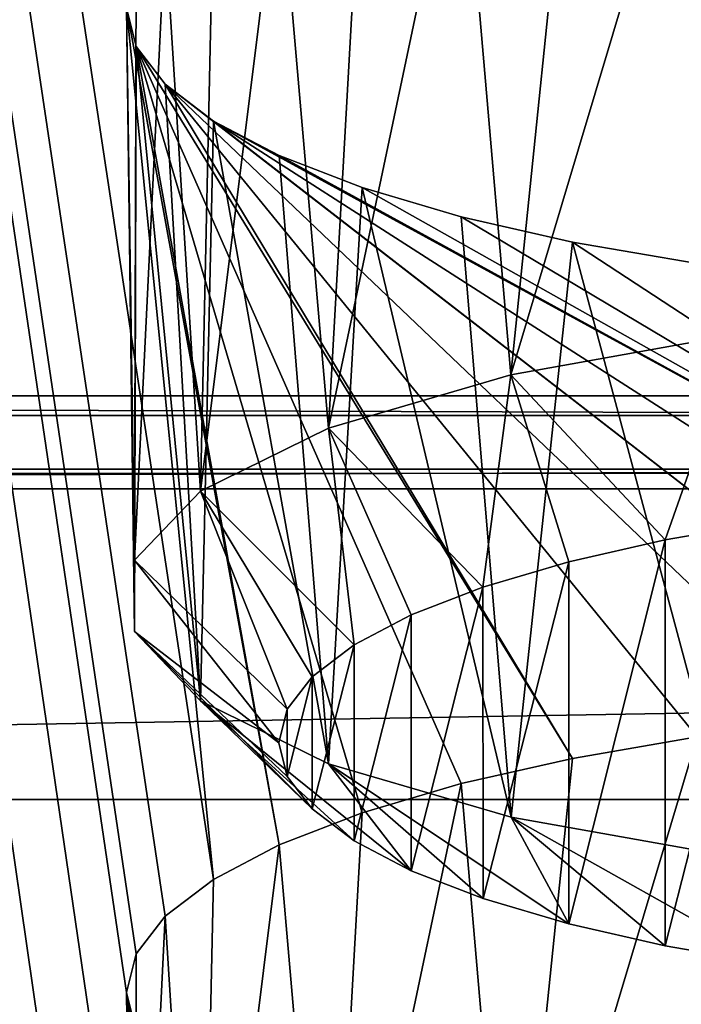
# Model space of a CAD drawing. Units: millimetres. Extents: x -50 to 56, y -128 to 1.
# Drawn here: x 31 to 32, y -114 to -113 of the extents above; entities that cross this region are included whole.
import ezdxf

# ---------------------------------------------------------------- set-up
doc = ezdxf.new("R2010")
doc.units = ezdxf.units.MM
doc.header["$LTSCALE"] = 65.185185
for name, color, linetype in [('286', 7, 'CONTINUOUS'), ('304', 7, 'CONTINUOUS'), ('306', 7, 'CONTINUOUS'), ('454', 7, 'CONTINUOUS'), ('482', 7, 'CONTINUOUS'), ('54', 7, 'CONTINUOUS'), ('56', 7, 'CONTINUOUS'), ('58', 7, 'CONTINUOUS'), ('67', 7, 'CONTINUOUS'), ('68', 7, 'CONTINUOUS'), ('69', 7, 'CONTINUOUS')]:
    doc.layers.add(name, color=color, linetype=linetype)

msp = doc.modelspace()

# ---------------------------------------------------------------- linework, layer by layer
at = {"layer": '286', "linetype": 'Continuous'}
for points in [[(31.5412, -113.7299, -201.7875), (31.7053, -113.7016, -201.8929), (31.4605, -114.5198, -201.9303), (31.5412, -113.7299, -201.7875)], [(31.4605, -114.5198, -201.9303), (31.7053, -113.7016, -201.8929), (31.7581, -114.4667, -202.1287), (31.4605, -114.5198, -201.9303)], [(31.3953, -113.7631, -201.6636), (31.5412, -113.7299, -201.7875), (31.4605, -114.5198, -201.9303), (31.3953, -113.7631, -201.6636)], [(31.2649, -113.8016, -201.5198), (31.3953, -113.7631, -201.6636), (31.2206, -114.5899, -201.6688), (31.2649, -113.8016, -201.5198)], [(31.2206, -114.5899, -201.6688), (31.3953, -113.7631, -201.6636), (31.4605, -114.5198, -201.9303), (31.2206, -114.5899, -201.6688)], [(31.156, -113.8436, -201.363), (31.2649, -113.8016, -201.5198), (31.2206, -114.5899, -201.6688), (31.156, -113.8436, -201.363)], [(31.0698, -113.889, -201.1934), (31.156, -113.8436, -201.363), (31.0525, -114.6728, -201.3595), (31.0698, -113.889, -201.1934)], [(31.0525, -114.6728, -201.3595), (31.156, -113.8436, -201.363), (31.2206, -114.5899, -201.6688), (31.0525, -114.6728, -201.3595)], [(31.0061, -113.9375, -201.0126), (31.0698, -113.889, -201.1934), (31.0525, -114.6728, -201.3595), (31.0061, -113.9375, -201.0126)], [(30.968, -113.9868, -200.8285), (31.0061, -113.9375, -201.0126), (30.9659, -114.7637, -201.0203), (30.968, -113.9868, -200.8285)], [(30.9659, -114.7637, -201.0203), (31.0061, -113.9375, -201.0126), (31.0525, -114.6728, -201.3595), (30.9659, -114.7637, -201.0203)], [(30.9555, -114.0377, -200.6386), (30.968, -113.9868, -200.8285), (30.9659, -114.7637, -201.0203), (30.9555, -114.0377, -200.6386)], [(30.968, -114.0886, -200.4486), (30.9555, -114.0377, -200.6386), (30.9659, -114.8573, -200.6709), (30.968, -114.0886, -200.4486)], [(30.9659, -114.8573, -200.6709), (30.9555, -114.0377, -200.6386), (30.9659, -114.7637, -201.0203), (30.9659, -114.8573, -200.6709)]]:
    msp.add_3dface(points, dxfattribs=at)
at = {"layer": '304', "linetype": 'Continuous'}
for points in [[(31.6632, -113.4427, -206.7228), (31.8054, -113.4182, -206.8142), (31.6633, -113.9764, -204.7311), (31.6632, -113.4427, -206.7228)], [(31.6633, -113.9764, -204.7311), (31.8054, -113.4182, -206.8142), (31.8055, -114.0009, -204.6398), (31.6633, -113.9764, -204.7311)], [(31.5367, -113.4715, -206.6155), (31.6632, -113.4427, -206.7228), (31.5367, -113.9476, -204.8385), (31.5367, -113.4715, -206.6155)], [(31.5367, -113.9476, -204.8385), (31.6632, -113.4427, -206.7228), (31.6633, -113.9764, -204.7311), (31.5367, -113.9476, -204.8385)], [(31.4237, -113.5049, -206.4909), (31.5367, -113.4715, -206.6155), (31.4238, -113.9142, -204.9631), (31.4237, -113.5049, -206.4909)], [(31.4238, -113.9142, -204.9631), (31.5367, -113.4715, -206.6155), (31.5367, -113.9476, -204.8385), (31.4238, -113.9142, -204.9631)], [(31.3292, -113.5413, -206.355), (31.4237, -113.5049, -206.4909), (31.3293, -113.8778, -205.099), (31.3292, -113.5413, -206.355)], [(31.3293, -113.8778, -205.099), (31.4237, -113.5049, -206.4909), (31.4238, -113.9142, -204.9631), (31.3293, -113.8778, -205.099)], [(31.2546, -113.5807, -206.208), (31.3292, -113.5413, -206.355), (31.2546, -113.8384, -205.246), (31.2546, -113.5807, -206.208)], [(31.2546, -113.8384, -205.246), (31.3292, -113.5413, -206.355), (31.3293, -113.8778, -205.099), (31.2546, -113.8384, -205.246)], [(31.1993, -113.6227, -206.0512), (31.2546, -113.5807, -206.208), (31.1993, -113.7964, -205.4028), (31.1993, -113.6227, -206.0512)], [(31.1993, -113.7964, -205.4028), (31.2546, -113.5807, -206.208), (31.2546, -113.8384, -205.246), (31.1993, -113.7964, -205.4028)], [(31.1663, -113.6654, -205.8917), (31.1993, -113.6227, -206.0512), (31.1663, -113.7537, -205.5623), (31.1663, -113.6654, -205.8917)], [(31.1663, -113.7537, -205.5623), (31.1993, -113.6227, -206.0512), (31.1993, -113.7964, -205.4028), (31.1663, -113.7537, -205.5623)], [(31.1554, -113.7096, -205.727), (31.1663, -113.6654, -205.8917), (31.1663, -113.7537, -205.5623), (31.1554, -113.7096, -205.727)]]:
    msp.add_3dface(points, dxfattribs=at)
at = {"layer": '306', "linetype": 'Continuous'}
for points in [[(31.5412, -112.4358, -206.6171), (31.7053, -112.4075, -206.7225), (31.4605, -113.2257, -206.7599), (31.5412, -112.4358, -206.6171)], [(31.4605, -113.2257, -206.7599), (31.7053, -112.4075, -206.7225), (31.7581, -113.1726, -206.9583), (31.4605, -113.2257, -206.7599)], [(31.3953, -112.469, -206.4932), (31.5412, -112.4358, -206.6171), (31.4605, -113.2257, -206.7599), (31.3953, -112.469, -206.4932)], [(31.2649, -112.5075, -206.3495), (31.3953, -112.469, -206.4932), (31.2206, -113.2958, -206.4985), (31.2649, -112.5075, -206.3495)], [(31.2206, -113.2958, -206.4985), (31.3953, -112.469, -206.4932), (31.4605, -113.2257, -206.7599), (31.2206, -113.2958, -206.4985)], [(31.156, -112.5495, -206.1926), (31.2649, -112.5075, -206.3495), (31.2206, -113.2958, -206.4985), (31.156, -112.5495, -206.1926)], [(31.0698, -112.5949, -206.0231), (31.156, -112.5495, -206.1926), (31.0525, -113.3787, -206.1891), (31.0698, -112.5949, -206.0231)], [(31.0525, -113.3787, -206.1891), (31.156, -112.5495, -206.1926), (31.2206, -113.2958, -206.4985), (31.0525, -113.3787, -206.1891)], [(31.0061, -112.6434, -205.8422), (31.0698, -112.5949, -206.0231), (31.0525, -113.3787, -206.1891), (31.0061, -112.6434, -205.8422)], [(30.968, -112.6927, -205.6581), (31.0061, -112.6434, -205.8422), (30.9659, -113.4696, -205.8499), (30.968, -112.6927, -205.6581)], [(30.9659, -113.4696, -205.8499), (31.0061, -112.6434, -205.8422), (31.0525, -113.3787, -206.1891), (30.9659, -113.4696, -205.8499)], [(30.9555, -112.7436, -205.4682), (30.968, -112.6927, -205.6581), (30.9659, -113.4696, -205.8499), (30.9555, -112.7436, -205.4682)], [(30.968, -112.7945, -205.2783), (30.9555, -112.7436, -205.4682), (30.9659, -113.5632, -205.5005), (30.968, -112.7945, -205.2783)], [(30.9659, -113.5632, -205.5005), (30.9555, -112.7436, -205.4682), (30.9659, -113.4696, -205.8499), (30.9659, -113.5632, -205.5005)], [(31.0525, -113.6541, -205.1613), (30.968, -112.7945, -205.2783), (30.9659, -113.5632, -205.5005), (31.0525, -113.6541, -205.1613)], [(31.0061, -112.8438, -205.0942), (30.968, -112.7945, -205.2783), (31.0525, -113.6541, -205.1613), (31.0061, -112.8438, -205.0942)], [(31.0698, -112.8923, -204.9133), (31.0061, -112.8438, -205.0942), (31.0525, -113.6541, -205.1613), (31.0698, -112.8923, -204.9133)], [(31.2207, -113.737, -204.852), (31.0698, -112.8923, -204.9133), (31.0525, -113.6541, -205.1613), (31.2207, -113.737, -204.852)], [(31.156, -112.9377, -204.7438), (31.0698, -112.8923, -204.9133), (31.2207, -113.737, -204.852), (31.156, -112.9377, -204.7438)], [(31.2649, -112.9798, -204.5869), (31.156, -112.9377, -204.7438), (31.2207, -113.737, -204.852), (31.2649, -112.9798, -204.5869)], [(31.4606, -113.807, -204.5905), (31.2649, -112.9798, -204.5869), (31.2207, -113.737, -204.852), (31.4606, -113.807, -204.5905)], [(31.3953, -113.0183, -204.4432), (31.2649, -112.9798, -204.5869), (31.4606, -113.807, -204.5905), (31.3953, -113.0183, -204.4432)], [(31.5412, -113.0515, -204.3193), (31.3953, -113.0183, -204.4432), (31.4606, -113.807, -204.5905), (31.5412, -113.0515, -204.3193)], [(31.7582, -113.8602, -204.3922), (31.5412, -113.0515, -204.3193), (31.4606, -113.807, -204.5905), (31.7582, -113.8602, -204.3922)], [(31.7053, -113.0797, -204.2139), (31.5412, -113.0515, -204.3193), (31.7582, -113.8602, -204.3922), (31.7053, -113.0797, -204.2139)]]:
    msp.add_3dface(points, dxfattribs=at)
at = {"layer": '454', "linetype": 'Continuous'}
for points in [[(31.6632, -113.4427, -206.7228), (31.4605, -113.2257, -206.7599), (31.7581, -113.1726, -206.9583), (31.6632, -113.4427, -206.7228)], [(31.8054, -113.4182, -206.8142), (31.6632, -113.4427, -206.7228), (31.7581, -113.1726, -206.9583), (31.8054, -113.4182, -206.8142)], [(31.4237, -113.5049, -206.4909), (31.2206, -113.2958, -206.4985), (31.4605, -113.2257, -206.7599), (31.4237, -113.5049, -206.4909)], [(31.5367, -113.4715, -206.6155), (31.4237, -113.5049, -206.4909), (31.4605, -113.2257, -206.7599), (31.5367, -113.4715, -206.6155)], [(31.6632, -113.4427, -206.7228), (31.5367, -113.4715, -206.6155), (31.4605, -113.2257, -206.7599), (31.6632, -113.4427, -206.7228)], [(31.2546, -113.5807, -206.208), (31.0525, -113.3787, -206.1891), (31.2206, -113.2958, -206.4985), (31.2546, -113.5807, -206.208)], [(31.4237, -113.5049, -206.4909), (31.3292, -113.5413, -206.355), (31.2206, -113.2958, -206.4985), (31.4237, -113.5049, -206.4909)], [(31.3292, -113.5413, -206.355), (31.2546, -113.5807, -206.208), (31.2206, -113.2958, -206.4985), (31.3292, -113.5413, -206.355)], [(31.1663, -113.6654, -205.8917), (30.9659, -113.4696, -205.8499), (31.0525, -113.3787, -206.1891), (31.1663, -113.6654, -205.8917)], [(31.2546, -113.5807, -206.208), (31.1993, -113.6227, -206.0512), (31.0525, -113.3787, -206.1891), (31.2546, -113.5807, -206.208)], [(31.1993, -113.6227, -206.0512), (31.1663, -113.6654, -205.8917), (31.0525, -113.3787, -206.1891), (31.1993, -113.6227, -206.0512)], [(31.1663, -113.6654, -205.8917), (31.1554, -113.7096, -205.727), (30.9659, -113.4696, -205.8499), (31.1663, -113.6654, -205.8917)], [(31.1554, -113.7096, -205.727), (30.9659, -113.5632, -205.5005), (30.9659, -113.4696, -205.8499), (31.1554, -113.7096, -205.727)], [(31.1554, -113.7096, -205.727), (31.1663, -113.7537, -205.5623), (30.9659, -113.5632, -205.5005), (31.1554, -113.7096, -205.727)], [(31.1663, -113.7537, -205.5623), (31.1993, -113.7964, -205.4028), (30.9659, -113.5632, -205.5005), (31.1663, -113.7537, -205.5623)], [(31.1993, -113.7964, -205.4028), (31.0525, -113.6541, -205.1613), (30.9659, -113.5632, -205.5005), (31.1993, -113.7964, -205.4028)], [(31.1993, -113.7964, -205.4028), (31.2546, -113.8384, -205.246), (31.0525, -113.6541, -205.1613), (31.1993, -113.7964, -205.4028)], [(31.2546, -113.8384, -205.246), (31.3293, -113.8778, -205.099), (31.0525, -113.6541, -205.1613), (31.2546, -113.8384, -205.246)], [(31.3293, -113.8778, -205.099), (31.2207, -113.737, -204.852), (31.0525, -113.6541, -205.1613), (31.3293, -113.8778, -205.099)], [(31.3293, -113.8778, -205.099), (31.4238, -113.9142, -204.9631), (31.2207, -113.737, -204.852), (31.3293, -113.8778, -205.099)], [(31.4238, -113.9142, -204.9631), (31.5367, -113.9476, -204.8385), (31.2207, -113.737, -204.852), (31.4238, -113.9142, -204.9631)], [(31.5367, -113.9476, -204.8385), (31.4606, -113.807, -204.5905), (31.2207, -113.737, -204.852), (31.5367, -113.9476, -204.8385)], [(31.5367, -113.9476, -204.8385), (31.6633, -113.9764, -204.7311), (31.4606, -113.807, -204.5905), (31.5367, -113.9476, -204.8385)], [(31.6633, -113.9764, -204.7311), (31.8055, -114.0009, -204.6398), (31.4606, -113.807, -204.5905), (31.6633, -113.9764, -204.7311)], [(31.8055, -114.0009, -204.6398), (31.7582, -113.8602, -204.3922), (31.4606, -113.807, -204.5905), (31.8055, -114.0009, -204.6398)]]:
    msp.add_3dface(points, dxfattribs=at)
at = {"layer": '482', "linetype": 'Continuous'}
for points in [[(24.955, -126.5174, -150.1999), (54.955, -126.5174, -150.1999), (54.955, -72.696, -351.0642), (24.955, -126.5174, -150.1999)], [(24.955, -72.696, -351.0642), (24.955, -126.5174, -150.1999), (54.955, -72.696, -351.0642), (24.955, -72.696, -351.0642)]]:
    msp.add_3dface(points, dxfattribs=at)
at = {"layer": '54', "linetype": 'Continuous'}
for points in [[(54.955, -113.2533, -145.6105), (54.955, -58.9142, -348.4066), (24.955, -113.2533, -145.6105), (54.955, -113.2533, -145.6105)], [(24.955, -113.2533, -145.6105), (54.955, -58.9142, -348.4066), (42.955, -59.7425, -345.3157), (24.955, -113.2533, -145.6105)], [(32.2529, -58.9142, -348.4066), (24.955, -58.9142, -348.4066), (24.955, -113.2533, -145.6105), (32.2529, -58.9142, -348.4066)], [(32.2529, -58.9142, -348.4066), (24.955, -113.2533, -145.6105), (36.955, -58.9142, -348.4066), (32.2529, -58.9142, -348.4066)], [(36.955, -58.9142, -348.4066), (24.955, -113.2533, -145.6105), (36.955, -59.7425, -345.3157), (36.955, -58.9142, -348.4066)], [(36.955, -59.7425, -345.3157), (24.955, -113.2533, -145.6105), (42.955, -59.7425, -345.3157), (36.955, -59.7425, -345.3157)], [(54.955, -113.7839, -143.6304), (54.955, -113.2792, -145.5139), (24.955, -113.7839, -143.6304), (54.955, -113.7839, -143.6304)], [(24.955, -113.7839, -143.6304), (54.955, -113.2792, -145.5139), (24.955, -113.2792, -145.5139), (24.955, -113.7839, -143.6304)]]:
    msp.add_3dface(points, dxfattribs=at)
at = {"layer": '56', "linetype": 'Continuous'}
for points in [[(30.9555, -125.6846, -157.1719), (24.955, -73.4031, -352.2889), (30.968, -125.6337, -157.3618), (30.9555, -125.6846, -157.1719)], [(24.955, -73.4031, -352.2889), (30.9555, -125.6846, -157.1719), (24.955, -127.7422, -149.4928), (24.955, -73.4031, -352.2889)], [(30.968, -125.6337, -157.3618), (24.955, -73.4031, -352.2889), (31.0061, -125.5844, -157.5459), (30.968, -125.6337, -157.3618)], [(31.0061, -125.5844, -157.5459), (24.955, -73.4031, -352.2889), (31.0698, -125.5359, -157.7268), (31.0061, -125.5844, -157.5459)], [(31.0698, -125.5359, -157.7268), (24.955, -73.4031, -352.2889), (30.9555, -124.3905, -162.0015), (31.0698, -125.5359, -157.7268)], [(30.9555, -124.3905, -162.0015), (24.955, -73.4031, -352.2889), (30.968, -124.3396, -162.1915), (30.9555, -124.3905, -162.0015)], [(30.968, -124.3396, -162.1915), (24.955, -73.4031, -352.2889), (31.0061, -124.2903, -162.3755), (30.968, -124.3396, -162.1915)], [(31.0061, -124.2903, -162.3755), (24.955, -73.4031, -352.2889), (31.0698, -124.2418, -162.5564), (31.0061, -124.2903, -162.3755)], [(31.0698, -124.2418, -162.5564), (24.955, -73.4031, -352.2889), (30.9555, -123.0964, -166.8312), (31.0698, -124.2418, -162.5564)], [(30.9555, -123.0964, -166.8312), (24.955, -73.4031, -352.2889), (30.968, -123.0455, -167.0211), (30.9555, -123.0964, -166.8312)], [(30.968, -123.0455, -167.0211), (24.955, -73.4031, -352.2889), (31.0061, -122.9962, -167.2052), (30.968, -123.0455, -167.0211)], [(31.0061, -122.9962, -167.2052), (24.955, -73.4031, -352.2889), (31.0698, -122.9477, -167.386), (31.0061, -122.9962, -167.2052)], [(31.0698, -122.9477, -167.386), (24.955, -73.4031, -352.2889), (30.9555, -121.8023, -171.6608), (31.0698, -122.9477, -167.386)], [(30.9555, -121.8023, -171.6608), (24.955, -73.4031, -352.2889), (30.968, -121.7514, -171.8507), (30.9555, -121.8023, -171.6608)], [(30.968, -121.7514, -171.8507), (24.955, -73.4031, -352.2889), (31.0061, -121.7021, -172.0348), (30.968, -121.7514, -171.8507)], [(31.0061, -121.7021, -172.0348), (24.955, -73.4031, -352.2889), (31.0698, -121.6536, -172.2157), (31.0061, -121.7021, -172.0348)], [(31.0698, -121.6536, -172.2157), (24.955, -73.4031, -352.2889), (30.9555, -120.5082, -176.4904), (31.0698, -121.6536, -172.2157)], [(30.9555, -120.5082, -176.4904), (24.955, -73.4031, -352.2889), (30.968, -120.4573, -176.6804), (30.9555, -120.5082, -176.4904)], [(30.968, -120.4573, -176.6804), (24.955, -73.4031, -352.2889), (31.0061, -120.408, -176.8644), (30.968, -120.4573, -176.6804)], [(31.0061, -120.408, -176.8644), (24.955, -73.4031, -352.2889), (31.0698, -120.3595, -177.0453), (31.0061, -120.408, -176.8644)], [(31.0698, -120.3595, -177.0453), (24.955, -73.4031, -352.2889), (30.9555, -119.2141, -181.3201), (31.0698, -120.3595, -177.0453)], [(30.9555, -119.2141, -181.3201), (24.955, -73.4031, -352.2889), (30.968, -119.1632, -181.51), (30.9555, -119.2141, -181.3201)], [(30.968, -119.1632, -181.51), (24.955, -73.4031, -352.2889), (31.0061, -119.1139, -181.694), (30.968, -119.1632, -181.51)], [(31.0061, -119.1139, -181.694), (24.955, -73.4031, -352.2889), (31.0698, -119.0654, -181.8749), (31.0061, -119.1139, -181.694)], [(31.0698, -119.0654, -181.8749), (24.955, -73.4031, -352.2889), (30.9555, -117.92, -186.1497), (31.0698, -119.0654, -181.8749)], [(30.9555, -117.92, -186.1497), (24.955, -73.4031, -352.2889), (30.968, -117.8691, -186.3396), (30.9555, -117.92, -186.1497)], [(30.968, -117.8691, -186.3396), (24.955, -73.4031, -352.2889), (31.0061, -117.8198, -186.5237), (30.968, -117.8691, -186.3396)], [(31.0061, -117.8198, -186.5237), (24.955, -73.4031, -352.2889), (31.0698, -117.7713, -186.7045), (31.0061, -117.8198, -186.5237)], [(31.0698, -117.7713, -186.7045), (24.955, -73.4031, -352.2889), (30.9555, -116.6259, -190.9793), (31.0698, -117.7713, -186.7045)], [(30.9555, -116.6259, -190.9793), (24.955, -73.4031, -352.2889), (30.968, -116.575, -191.1693), (30.9555, -116.6259, -190.9793)], [(30.968, -116.575, -191.1693), (24.955, -73.4031, -352.2889), (31.0061, -116.5257, -191.3533), (30.968, -116.575, -191.1693)], [(31.0061, -116.5257, -191.3533), (24.955, -73.4031, -352.2889), (31.0698, -116.4772, -191.5342), (31.0061, -116.5257, -191.3533)], [(31.0698, -116.4772, -191.5342), (24.955, -73.4031, -352.2889), (30.9555, -115.3318, -195.8089), (31.0698, -116.4772, -191.5342)], [(30.9555, -115.3318, -195.8089), (24.955, -73.4031, -352.2889), (30.968, -115.2809, -195.9989), (30.9555, -115.3318, -195.8089)], [(30.968, -115.2809, -195.9989), (24.955, -73.4031, -352.2889), (31.0061, -115.2316, -196.1829), (30.968, -115.2809, -195.9989)], [(31.0061, -115.2316, -196.1829), (24.955, -73.4031, -352.2889), (31.0698, -115.1831, -196.3638), (31.0061, -115.2316, -196.1829)], [(31.0698, -115.1831, -196.3638), (24.955, -73.4031, -352.2889), (30.9555, -114.0377, -200.6386), (31.0698, -115.1831, -196.3638)], [(30.9555, -114.0377, -200.6386), (24.955, -73.4031, -352.2889), (30.968, -113.9868, -200.8285), (30.9555, -114.0377, -200.6386)], [(30.968, -113.9868, -200.8285), (24.955, -73.4031, -352.2889), (31.0061, -113.9375, -201.0126), (30.968, -113.9868, -200.8285)], [(31.0061, -113.9375, -201.0126), (24.955, -73.4031, -352.2889), (31.0698, -113.889, -201.1934), (31.0061, -113.9375, -201.0126)], [(31.0698, -113.889, -201.1934), (24.955, -73.4031, -352.2889), (30.9555, -112.7436, -205.4682), (31.0698, -113.889, -201.1934)], [(31.156, -113.8436, -201.363), (31.0698, -113.889, -201.1934), (30.9555, -112.7436, -205.4682), (31.156, -113.8436, -201.363)], [(30.968, -112.7945, -205.2783), (31.156, -113.8436, -201.363), (30.9555, -112.7436, -205.4682), (30.968, -112.7945, -205.2783)], [(31.2649, -113.8016, -201.5198), (31.156, -113.8436, -201.363), (30.968, -112.7945, -205.2783), (31.2649, -113.8016, -201.5198)], [(31.3953, -113.7631, -201.6636), (31.2649, -113.8016, -201.5198), (30.968, -112.7945, -205.2783), (31.3953, -113.7631, -201.6636)], [(31.5412, -113.7299, -201.7875), (31.3953, -113.7631, -201.6636), (30.968, -112.7945, -205.2783), (31.5412, -113.7299, -201.7875)], [(31.0061, -112.8438, -205.0942), (31.5412, -113.7299, -201.7875), (30.968, -112.7945, -205.2783), (31.0061, -112.8438, -205.0942)], [(31.7053, -113.7016, -201.8929), (31.5412, -113.7299, -201.7875), (31.0061, -112.8438, -205.0942), (31.7053, -113.7016, -201.8929)], [(31.8818, -113.679, -201.9774), (31.7053, -113.7016, -201.8929), (31.0061, -112.8438, -205.0942), (31.8818, -113.679, -201.9774)], [(32.0644, -113.6629, -202.0373), (31.8818, -113.679, -201.9774), (31.0061, -112.8438, -205.0942), (32.0644, -113.6629, -202.0373)], [(31.0698, -112.8923, -204.9133), (32.0644, -113.6629, -202.0373), (31.0061, -112.8438, -205.0942), (31.0698, -112.8923, -204.9133)], [(32.455, -113.6495, -202.0875), (32.2554, -113.6531, -202.0739), (31.0698, -112.8923, -204.9133), (32.455, -113.6495, -202.0875)], [(31.156, -112.9377, -204.7438), (32.455, -113.6495, -202.0875), (31.0698, -112.8923, -204.9133), (31.156, -112.9377, -204.7438)], [(32.2554, -113.6531, -202.0739), (32.0644, -113.6629, -202.0373), (31.0698, -112.8923, -204.9133), (32.2554, -113.6531, -202.0739)], [(31.2649, -112.9798, -204.5869), (32.455, -113.6495, -202.0875), (31.156, -112.9377, -204.7438), (31.2649, -112.9798, -204.5869)], [(31.3953, -113.0183, -204.4432), (32.455, -113.6495, -202.0875), (31.2649, -112.9798, -204.5869), (31.3953, -113.0183, -204.4432)], [(31.5412, -113.0515, -204.3193), (32.455, -113.6495, -202.0875), (31.3953, -113.0183, -204.4432), (31.5412, -113.0515, -204.3193)], [(31.7053, -113.0797, -204.2139), (32.455, -113.6495, -202.0875), (31.5412, -113.0515, -204.3193), (31.7053, -113.0797, -204.2139)], [(31.156, -115.1377, -196.5334), (31.0698, -115.1831, -196.3638), (30.9555, -114.0377, -200.6386), (31.156, -115.1377, -196.5334)], [(30.968, -114.0886, -200.4486), (31.156, -115.1377, -196.5334), (30.9555, -114.0377, -200.6386), (30.968, -114.0886, -200.4486)]]:
    msp.add_3dface(points, dxfattribs=at)
at = {"layer": '58', "linetype": 'Continuous'}
for points in [[(54.955, -113.7839, -143.6304), (24.955, -113.7839, -143.6304), (54.955, -128.2728, -147.5126), (54.955, -113.7839, -143.6304)], [(24.955, -113.7839, -143.6304), (24.955, -128.2728, -147.5126), (54.955, -128.2728, -147.5126), (24.955, -113.7839, -143.6304)]]:
    msp.add_3dface(points, dxfattribs=at)
at = {"layer": '67', "linetype": 'Continuous'}
for points in [[(24.955, -113.2792, -145.5139), (54.955, -113.2792, -145.5139), (25.055, -113.3758, -145.5398), (24.955, -113.2792, -145.5139)], [(25.055, -113.3758, -145.5398), (54.955, -113.2792, -145.5139), (54.855, -113.3758, -145.5398), (25.055, -113.3758, -145.5398)]]:
    msp.add_3dface(points, dxfattribs=at)
at = {"layer": '68', "linetype": 'Continuous'}
for points in [[(25.055, -113.3758, -145.5398), (54.855, -113.3758, -145.5398), (25.055, -113.3499, -145.6364), (25.055, -113.3758, -145.5398)], [(54.855, -113.3758, -145.5398), (54.855, -113.3499, -145.6364), (25.055, -113.3499, -145.6364), (54.855, -113.3758, -145.5398)]]:
    msp.add_3dface(points, dxfattribs=at)
at = {"layer": '69', "linetype": 'Continuous'}
for points in [[(54.955, -113.2533, -145.6105), (24.955, -113.2533, -145.6105), (54.855, -113.3499, -145.6364), (54.955, -113.2533, -145.6105)], [(54.855, -113.3499, -145.6364), (24.955, -113.2533, -145.6105), (25.055, -113.3499, -145.6364), (54.855, -113.3499, -145.6364)]]:
    msp.add_3dface(points, dxfattribs=at)

doc.saveas('drawing.dxf')
